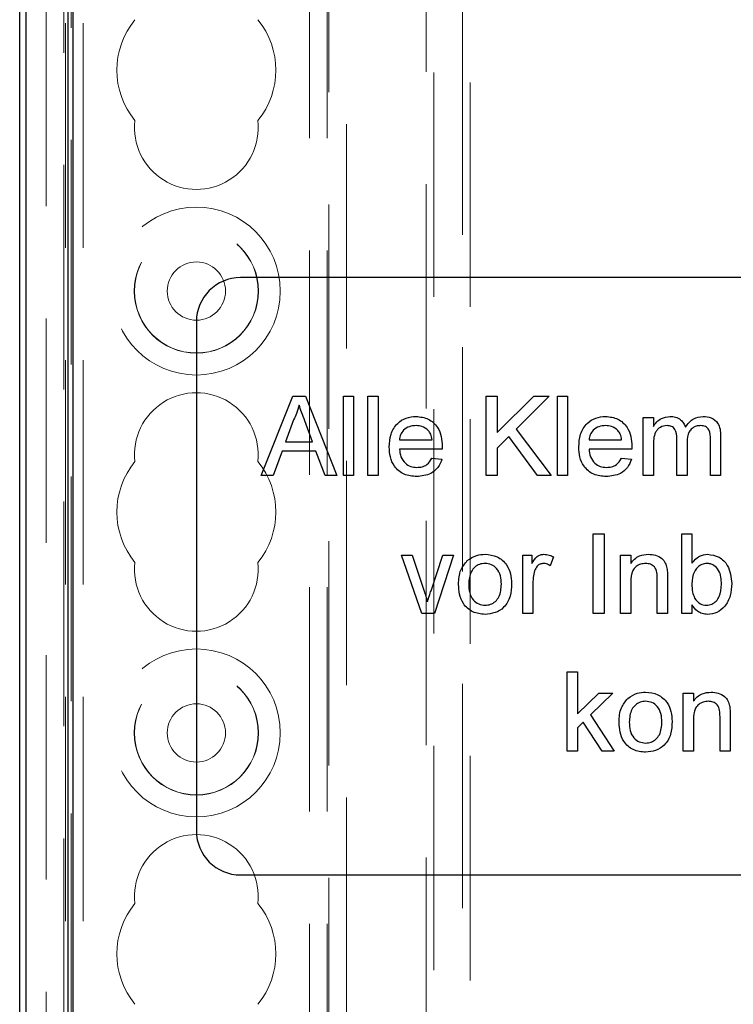
# Model space of a CAD drawing. Units: millimetres. Extents: x 11 to 205, y 5 to 292.
# Drawn here: x 73 to 77, y 164 to 169 of the extents above; entities that cross this region are included whole.
import ezdxf

# ---------------------------------------------------------------- set-up
doc = ezdxf.new("R2010")
doc.units = ezdxf.units.MM
doc.linetypes.add('HIDDEN', pattern=[1.905, 1.27, -0.635])

msp = doc.modelspace()

# ---------------------------------------------------------------- linework, layer by layer
at = {"color": 7, "linetype": 'HIDDEN', "lineweight": 18}
for p, q in [((73.3228, 112.844), (73.3228, 232.844)), ((73.4228, 112.844), (73.4228, 232.844)), ((74.7028, 232.844), (74.7028, 112.844)), ((74.8028, 232.844), (74.8028, 112.844)), ((74.8128, 223.579), (74.8128, 112.844)), ((74.9128, 222.129), (74.9128, 112.844)), ((73.2128, 139.7496), (73.2128, 220.8893)), ((73.3128, 140.6175), (73.3128, 220.0214)), ((75.4065, 143.0465), (75.4065, 180.8616)), ((75.5692, 180.8616), (75.5692, 143.0465)), ((73.3541, 180.129), (73.3541, 158.2203)), ((75.3628, 179.879), (75.3628, 158.229)), ((75.6128, 158.229), (75.6128, 179.879))]:
    msp.add_line(p, q, dxfattribs=at)
at = {"color": 7, "linetype": 'Continuous', "lineweight": 25}
for p, q in [((73.0628, 140.679), (73.0628, 180.879)), ((73.0977, 180.8441), (73.0977, 142.8868)), ((73.3365, 143.0027), (73.3365, 180.8441)), ((73.3628, 180.8351), (73.3628, 143.029)), ((81.4828, 167.9203), (74.3128, 167.9203)), ((74.0628, 167.6703), (74.0628, 164.7903)), ((74.4295, 166.8003), (74.6082, 167.2503)), ((74.6082, 167.2503), (74.6798, 167.2503)), ((74.6798, 167.2503), (74.8584, 166.8003)), ((74.8949, 166.8003), (74.8949, 167.2503)), ((74.8949, 167.2503), (74.9526, 167.2503)), ((74.9526, 167.2503), (74.9526, 166.8003)), ((75.0334, 166.8003), (75.0334, 167.2503)), ((75.0334, 167.2503), (75.0911, 167.2503)), ((75.0911, 167.2503), (75.0911, 166.8003)), ((75.7026, 166.8003), (75.7026, 167.2503)), ((75.7026, 167.2503), (75.7661, 167.2503)), ((75.7661, 167.2503), (75.7661, 167.043)), ((75.7661, 167.043), (75.9734, 167.2503)), ((76.0603, 167.2503), (75.8723, 167.0623)), ((75.9734, 167.2503), (76.0603, 167.2503)), ((76.1065, 167.2503), (76.1642, 167.2503)), ((76.1065, 166.8003), (76.1065, 167.2503)), ((76.1642, 167.2503), (76.1642, 166.8003)), ((74.6132, 167.1153), (74.5672, 166.9907)), ((74.7208, 166.9907), (74.677, 167.109)), ((76.5918, 167.1292), (76.6495, 167.1292)), ((76.5918, 166.8003), (76.5918, 167.1292)), ((76.6495, 167.1292), (76.6495, 167.0779)), ((75.8723, 167.0623), (76.0718, 166.8003)), ((77.0303, 167.025), (77.0303, 166.8003)), ((74.5672, 166.9907), (74.7208, 166.9907)), ((75.2122, 167.0022), (75.3968, 167.0022)), ((75.8321, 167.022), (75.7661, 166.9561)), ((75.9937, 166.8003), (75.8321, 167.022)), ((76.2853, 167.0022), (76.4699, 167.0022)), ((76.6495, 166.9678), (76.6495, 166.8003)), ((76.7822, 166.8003), (76.7822, 167.0101)), ((76.8399, 166.9879), (76.8399, 166.8003)), ((76.9726, 166.8003), (76.9726, 167.0037)), ((74.548, 166.9388), (74.4968, 166.8003)), ((74.7399, 166.9388), (74.548, 166.9388)), ((74.7911, 166.8003), (74.7399, 166.9388)), ((75.4543, 166.9503), (75.2122, 166.9503)), ((75.7661, 166.9561), (75.7661, 166.8003)), ((76.5273, 166.9503), (76.2853, 166.9503)), ((75.3962, 166.8984), (75.4527, 166.8926)), ((76.4693, 166.8984), (76.5258, 166.8926)), ((74.4968, 166.8003), (74.4295, 166.8003)), ((74.8584, 166.8003), (74.7911, 166.8003)), ((74.9526, 166.8003), (74.8949, 166.8003)), ((75.0911, 166.8003), (75.0334, 166.8003)), ((75.7661, 166.8003), (75.7026, 166.8003)), ((76.0718, 166.8003), (75.9937, 166.8003)), ((76.1642, 166.8003), (76.1065, 166.8003)), ((76.6495, 166.8003), (76.5918, 166.8003)), ((76.8399, 166.8003), (76.7822, 166.8003)), ((77.0303, 166.8003), (76.9726, 166.8003)), ((76.3084, 166.0203), (76.3084, 166.4703)), ((76.3084, 166.4703), (76.3718, 166.4703)), ((76.3718, 166.4703), (76.3718, 166.0203)), ((76.8103, 166.4703), (76.868, 166.4703)), ((76.8103, 166.0203), (76.8103, 166.4703)), ((76.868, 166.4703), (76.868, 166.3047)), ((75.2238, 166.3492), (75.2848, 166.3492)), ((75.3381, 166.0203), (75.2238, 166.3492)), ((75.2848, 166.3492), (75.3503, 166.1522)), ((75.3911, 166.1485), (75.457, 166.3492)), ((75.518, 166.3492), (75.4112, 166.0203)), ((75.457, 166.3492), (75.518, 166.3492)), ((75.9103, 166.3492), (75.9622, 166.3492)), ((75.9103, 166.0203), (75.9103, 166.3492)), ((75.9622, 166.3492), (75.9622, 166.3033)), ((76.0834, 166.3395), (76.0654, 166.2895)), ((76.4642, 166.0203), (76.4642, 166.3492)), ((76.4642, 166.3492), (76.5218, 166.3492)), ((76.5218, 166.3492), (76.5218, 166.3033)), ((75.968, 166.195), (75.968, 166.0203)), ((76.5218, 166.1966), (76.5218, 166.0203)), ((76.6718, 166.0203), (76.6718, 166.2166)), ((76.7295, 166.2215), (76.7295, 166.0203)), ((76.868, 166.0696), (76.868, 166.0203)), ((75.4112, 166.0203), (75.3381, 166.0203)), ((75.968, 166.0203), (75.9103, 166.0203)), ((76.3718, 166.0203), (76.3084, 166.0203)), ((76.5218, 166.0203), (76.4642, 166.0203)), ((76.7295, 166.0203), (76.6718, 166.0203)), ((76.868, 166.0203), (76.8103, 166.0203)), ((76.1623, 165.2403), (76.1623, 165.6903)), ((76.1623, 165.6903), (76.22, 165.6903)), ((76.22, 165.6903), (76.22, 165.4516)), ((76.22, 165.4516), (76.3406, 165.5692)), ((76.4209, 165.5692), (76.2946, 165.4462)), ((76.3406, 165.5692), (76.4209, 165.5692)), ((76.819, 165.5692), (76.8767, 165.5692)), ((76.819, 165.2403), (76.819, 165.5692)), ((76.8767, 165.5692), (76.8767, 165.5233)), ((76.2946, 165.4462), (76.4267, 165.2403)), ((76.8767, 165.4166), (76.8767, 165.2403)), ((77.0267, 165.2403), (77.0267, 165.4366)), ((77.0843, 165.4415), (77.0843, 165.2403)), ((76.253, 165.4057), (76.22, 165.3735)), ((76.22, 165.3735), (76.22, 165.2403)), ((76.3592, 165.2403), (76.253, 165.4057)), ((76.22, 165.2403), (76.1623, 165.2403)), ((76.4267, 165.2403), (76.3592, 165.2403)), ((76.8767, 165.2403), (76.819, 165.2403)), ((77.0843, 165.2403), (77.0267, 165.2403)), ((74.3128, 164.5403), (81.4828, 164.5403))]:
    msp.add_line(p, q, dxfattribs=at)
at = {"color": 7, "linetype": 'HIDDEN', "lineweight": 18}
for centre, radius in [((74.0628, 167.844), 0.475), ((74.0628, 167.844), 0.3515), ((74.0628, 167.844), 0.3502), ((74.0628, 167.844), 0.165), ((74.0628, 165.344), 0.475), ((74.0628, 165.344), 0.3515), ((74.0628, 165.344), 0.3502), ((74.0628, 165.344), 0.165)]:
    msp.add_circle(centre, radius, dxfattribs=at)
for centre, radius, start, end in [((74.0628, 169.094), 0.45, 140.6085, 219.3915), ((74.0628, 169.094), 0.45, 320.6085, 39.3915), ((74.0628, 168.769), 0.35, 173.5326, 6.4674), ((74.0628, 166.919), 0.35, 353.5326, 186.4674), ((74.0628, 166.594), 0.45, 140.6085, 219.3915), ((74.0628, 166.594), 0.45, 320.6085, 39.3915), ((74.0628, 166.269), 0.35, 173.5326, 6.4674), ((74.0628, 164.419), 0.35, 353.5326, 186.4674), ((74.0628, 164.094), 0.45, 140.6085, 219.3915), ((74.0628, 164.094), 0.45, 320.6085, 39.3915)]:
    msp.add_arc(centre, radius, start, end, dxfattribs=at)
at = {"color": 7, "linetype": 'Continuous', "lineweight": 25}
for centre, start, end in [((74.3128, 167.6703), 90, 180), ((74.3128, 164.7903), 180, 270)]:
    msp.add_arc(centre, 0.25, start, end, dxfattribs=at)
for points, knots in [([(74.644, 167.1984), (74.6397, 167.1823), (74.632, 167.1536), (74.619, 167.127), (74.6132, 167.1153)], [0, 0, 0, 0, 0.5599146, 1, 1, 1, 1]), ([(74.677, 167.109), (74.6709, 167.1257), (74.6598, 167.1555), (74.6488, 167.1853), (74.644, 167.1984)], [0, 0, 0, 0, 0.5600021, 1, 1, 1, 1]), ([(75.1545, 166.9619), (75.156, 166.9863), (75.1588, 167.035), (75.1952, 167.095), (75.2491, 167.1301), (75.2874, 167.1333), (75.3065, 167.1349)], [0, 0, 0, 0, 0.280748, 0.559775, 0.779666, 1, 1, 1, 1]), ([(75.3065, 167.1349), (75.3304, 167.1322), (75.3781, 167.1266), (75.4289, 167.0785), (75.4517, 167.0211), (75.4536, 166.9838), (75.4545, 166.9651)], [0, 0, 0, 0, 0.279366, 0.558398, 0.778885, 1, 1, 1, 1]), ([(76.2276, 166.9619), (76.229, 166.9863), (76.2319, 167.035), (76.2683, 167.095), (76.3222, 167.1301), (76.3604, 167.1333), (76.3796, 167.1349)], [0, 0, 0, 0, 0.280748, 0.559775, 0.779666, 1, 1, 1, 1]), ([(76.3796, 167.1349), (76.4035, 167.1322), (76.4512, 167.1266), (76.502, 167.0785), (76.5248, 167.0211), (76.5267, 166.9838), (76.5276, 166.9651)], [0, 0, 0, 0, 0.2793662, 0.5583982, 0.7788851, 1, 1, 1, 1]), ([(76.6495, 167.0779), (76.6555, 167.0868), (76.6676, 167.1046), (76.6987, 167.129), (76.7265, 167.1327), (76.7434, 167.1349)], [0, 0, 0, 0, 0.28095, 0.561784, 1, 1, 1, 1]), ([(76.7434, 167.1349), (76.7542, 167.1343), (76.7758, 167.133), (76.8029, 167.1185), (76.8218, 167.0977), (76.8278, 167.0818), (76.8309, 167.0739)], [0, 0, 0, 0, 0.2801764, 0.559511, 0.7796627, 1, 1, 1, 1]), ([(76.8309, 167.0739), (76.8452, 167.0929), (76.8707, 167.1267), (76.9123, 167.1324), (76.9306, 167.1349)], [0, 0, 0, 0, 0.560019, 1, 1, 1, 1]), ([(76.9306, 167.1349), (76.9466, 167.1338), (76.9784, 167.1314), (77.0148, 167.1014), (77.0287, 167.0623), (77.0297, 167.0374), (77.0303, 167.025)], [0, 0, 0, 0, 0.2803171, 0.5582261, 0.7787147, 1, 1, 1, 1]), ([(75.3063, 167.083), (75.2934, 167.0819), (75.2676, 167.0798), (75.2366, 167.0598), (75.2169, 167.0324), (75.2138, 167.0123), (75.2122, 167.0022)], [0, 0, 0, 0, 0.28019, 0.559728, 0.779642, 1, 1, 1, 1]), ([(75.3757, 167.0554), (75.3642, 167.0645), (75.3437, 167.0807), (75.3177, 167.0823), (75.3063, 167.083)], [0, 0, 0, 0, 0.558512, 1, 1, 1, 1]), ([(76.3793, 167.083), (76.3664, 167.0819), (76.3407, 167.0798), (76.3097, 167.0598), (76.29, 167.0324), (76.2869, 167.0123), (76.2853, 167.0022)], [0, 0, 0, 0, 0.28019, 0.559728, 0.779642, 1, 1, 1, 1]), ([(76.4487, 167.0554), (76.4373, 167.0645), (76.4167, 167.0807), (76.3908, 167.0823), (76.3793, 167.083)], [0, 0, 0, 0, 0.558512, 1, 1, 1, 1]), ([(76.7268, 167.083), (76.7137, 167.0811), (76.6939, 167.0782), (76.6728, 167.0617), (76.6503, 167.0288), (76.6499, 166.9949), (76.6495, 166.9678)], [0, 0, 0, 0, 0.249225, 0.374862, 0.500555, 1, 1, 1, 1]), ([(76.7822, 167.0101), (76.7813, 167.0281), (76.7801, 167.0506), (76.764, 167.0718), (76.749, 167.0813), (76.7357, 167.0823), (76.7268, 167.083)], [0, 0, 0, 0, 0.498516, 0.624134, 0.749636, 1, 1, 1, 1]), ([(76.9167, 167.083), (76.908, 167.0823), (76.8907, 167.081), (76.8677, 167.0679), (76.8427, 167.0387), (76.841, 167.0088), (76.8399, 166.9879)], [0, 0, 0, 0, 0.187283, 0.374334, 0.56118, 1, 1, 1, 1]), ([(76.9726, 167.0037), (76.973, 167.0232), (76.9734, 167.0476), (76.9556, 167.0696), (76.9401, 167.0804), (76.9261, 167.082), (76.9167, 167.083)], [0, 0, 0, 0, 0.499043, 0.624568, 0.750308, 1, 1, 1, 1]), ([(75.3968, 167.0022), (75.3953, 167.0132), (75.3927, 167.0328), (75.3809, 167.0485), (75.3757, 167.0554)], [0, 0, 0, 0, 0.560674, 1, 1, 1, 1]), ([(76.4699, 167.0022), (76.4684, 167.0132), (76.4657, 167.0328), (76.4539, 167.0485), (76.4487, 167.0554)], [0, 0, 0, 0, 0.560674, 1, 1, 1, 1]), ([(75.3096, 166.7945), (75.2853, 166.7967), (75.2367, 166.8011), (75.1824, 166.847), (75.1575, 166.905), (75.1555, 166.9429), (75.1545, 166.9619)], [0, 0, 0, 0, 0.279952, 0.558661, 0.778994, 1, 1, 1, 1]), ([(75.2122, 166.9503), (75.214, 166.9354), (75.2176, 166.9057), (75.2417, 166.87), (75.2752, 166.8494), (75.2987, 166.8475), (75.3105, 166.8465)], [0, 0, 0, 0, 0.2806334, 0.5596873, 0.7796605, 1, 1, 1, 1]), ([(75.4545, 166.9651), (75.4545, 166.9623), (75.4544, 166.9574), (75.4543, 166.9525), (75.4543, 166.9503)], [0, 0, 0, 0, 0.559999, 1, 1, 1, 1]), ([(76.3827, 166.7945), (76.3583, 166.7967), (76.3098, 166.8011), (76.2555, 166.847), (76.2306, 166.905), (76.2286, 166.9429), (76.2276, 166.9619)], [0, 0, 0, 0, 0.279952, 0.558661, 0.778994, 1, 1, 1, 1]), ([(76.2853, 166.9503), (76.2871, 166.9354), (76.2907, 166.9057), (76.3148, 166.87), (76.3483, 166.8494), (76.3718, 166.8475), (76.3836, 166.8465)], [0, 0, 0, 0, 0.2806334, 0.5596873, 0.7796605, 1, 1, 1, 1]), ([(76.5276, 166.9651), (76.5276, 166.9623), (76.5275, 166.9574), (76.5274, 166.9525), (76.5273, 166.9503)], [0, 0, 0, 0, 0.559999, 1, 1, 1, 1]), ([(75.4527, 166.8926), (75.4463, 166.8762), (75.4333, 166.8435), (75.3829, 166.8015), (75.3374, 166.7972), (75.3096, 166.7945)], [0, 0, 0, 0, 0.280613, 0.560833, 1, 1, 1, 1]), ([(75.3105, 166.8465), (75.3204, 166.847), (75.3403, 166.8482), (75.3743, 166.8624), (75.3879, 166.8848), (75.3962, 166.8984)], [0, 0, 0, 0, 0.281282, 0.561906, 1, 1, 1, 1]), ([(76.5258, 166.8926), (76.5193, 166.8762), (76.5064, 166.8435), (76.456, 166.8015), (76.4105, 166.7972), (76.3827, 166.7945)], [0, 0, 0, 0, 0.280613, 0.560833, 1, 1, 1, 1]), ([(76.3836, 166.8465), (76.3935, 166.847), (76.4134, 166.8482), (76.4474, 166.8624), (76.461, 166.8848), (76.4693, 166.8984)], [0, 0, 0, 0, 0.281282, 0.561906, 1, 1, 1, 1]), ([(75.5963, 166.3188), (75.6134, 166.3306), (75.6439, 166.3518), (75.6808, 166.354), (75.697, 166.3549)], [0, 0, 0, 0, 0.559033, 1, 1, 1, 1]), ([(75.697, 166.3549), (75.7207, 166.3523), (75.7679, 166.3472), (75.8193, 166.301), (75.8439, 166.2449), (75.8459, 166.2079), (75.8468, 166.1893)], [0, 0, 0, 0, 0.279556, 0.5586, 0.778991, 1, 1, 1, 1]), ([(75.9622, 166.3033), (75.9709, 166.3179), (75.9829, 166.3384), (76.0097, 166.3532), (76.0228, 166.3543), (76.0294, 166.3549)], [0, 0, 0, 0, 0.559599, 0.779772, 1, 1, 1, 1]), ([(76.0294, 166.3549), (76.04, 166.3539), (76.059, 166.3521), (76.0759, 166.3434), (76.0834, 166.3395)], [0, 0, 0, 0, 0.559546, 1, 1, 1, 1]), ([(76.5218, 166.3033), (76.5286, 166.312), (76.5421, 166.3294), (76.5762, 166.3507), (76.6047, 166.3533), (76.622, 166.3549)], [0, 0, 0, 0, 0.280554, 0.560815, 1, 1, 1, 1]), ([(76.622, 166.3549), (76.6354, 166.3538), (76.6622, 166.3516), (76.6968, 166.3343), (76.7185, 166.3062), (76.7239, 166.2857), (76.7266, 166.2754)], [0, 0, 0, 0, 0.280216, 0.559971, 0.779636, 1, 1, 1, 1]), ([(76.868, 166.3047), (76.8811, 166.3205), (76.9046, 166.3486), (76.9405, 166.353), (76.9563, 166.3549)], [0, 0, 0, 0, 0.559686, 1, 1, 1, 1]), ([(76.9563, 166.3549), (76.9789, 166.3519), (77.024, 166.3458), (77.083, 166.2834), (77.0892, 166.2252), (77.093, 166.1896)], [0, 0, 0, 0, 0.280307, 0.559788, 1, 1, 1, 1]), ([(75.5468, 166.1847), (75.5481, 166.213), (75.5505, 166.2634), (75.5823, 166.3019), (75.5963, 166.3188)], [0, 0, 0, 0, 0.560963, 1, 1, 1, 1]), ([(75.697, 166.303), (75.6865, 166.3021), (75.6653, 166.3003), (75.6377, 166.2831), (75.6086, 166.2466), (75.6062, 166.2103), (75.6045, 166.1849)], [0, 0, 0, 0, 0.1871365, 0.3740246, 0.5610972, 1, 1, 1, 1]), ([(75.7892, 166.1866), (75.7885, 166.2023), (75.7871, 166.2335), (75.7667, 166.2734), (75.7339, 166.299), (75.7093, 166.3017), (75.697, 166.303)], [0, 0, 0, 0, 0.2810641, 0.5603164, 0.7801741, 1, 1, 1, 1]), ([(76.0271, 166.303), (76.0206, 166.3022), (76.0075, 166.3006), (75.9877, 166.2862), (75.981, 166.2705), (75.9769, 166.2609)], [0, 0, 0, 0, 0.280305, 0.560911, 1, 1, 1, 1]), ([(76.0654, 166.2895), (76.0588, 166.2937), (76.047, 166.3012), (76.0332, 166.3024), (76.0271, 166.303)], [0, 0, 0, 0, 0.5601157, 1, 1, 1, 1]), ([(76.606, 166.303), (76.5963, 166.3022), (76.577, 166.3006), (76.5509, 166.2868), (76.5233, 166.2536), (76.5224, 166.2201), (76.5218, 166.1966)], [0, 0, 0, 0, 0.187273, 0.374362, 0.56054, 1, 1, 1, 1]), ([(76.6718, 166.2166), (76.6718, 166.2283), (76.6716, 166.2514), (76.6598, 166.2834), (76.6334, 166.3006), (76.6151, 166.3022), (76.606, 166.303)], [0, 0, 0, 0, 0.28168, 0.559785, 0.779587, 1, 1, 1, 1]), ([(76.9528, 166.303), (76.9428, 166.3018), (76.9228, 166.2994), (76.8981, 166.2809), (76.872, 166.2454), (76.8696, 166.2111), (76.868, 166.1871)], [0, 0, 0, 0, 0.186652, 0.37361, 0.56087, 1, 1, 1, 1]), ([(77.0353, 166.185), (77.0338, 166.2127), (77.0315, 166.2543), (76.9977, 166.29), (76.9731, 166.3015), (76.9596, 166.3025), (76.9528, 166.303)], [0, 0, 0, 0, 0.4987538, 0.7486559, 0.8743032, 1, 1, 1, 1]), ([(75.9769, 166.2609), (75.974, 166.2488), (75.9688, 166.2271), (75.9682, 166.2048), (75.968, 166.195)], [0, 0, 0, 0, 0.559888, 1, 1, 1, 1]), ([(76.7266, 166.2754), (76.7276, 166.2654), (76.7295, 166.2475), (76.7295, 166.2294), (76.7295, 166.2215)], [0, 0, 0, 0, 0.559791, 1, 1, 1, 1]), ([(75.8468, 166.1893), (75.846, 166.1648), (75.8444, 166.116), (75.8093, 166.0544), (75.7545, 166.0203), (75.7162, 166.0165), (75.697, 166.0145)], [0, 0, 0, 0, 0.281033, 0.559513, 0.779602, 1, 1, 1, 1]), ([(77.093, 166.1896), (77.0918, 166.1663), (77.0894, 166.1197), (77.0587, 166.0609), (77.011, 166.0214), (76.9744, 166.0168), (76.9561, 166.0145)], [0, 0, 0, 0, 0.280958, 0.560352, 0.780382, 1, 1, 1, 1]), ([(75.3503, 166.1522), (75.3545, 166.1399), (75.3619, 166.118), (75.3681, 166.0957), (75.3709, 166.0859)], [0, 0, 0, 0, 0.559981, 1, 1, 1, 1]), ([(75.3709, 166.0859), (75.3744, 166.0977), (75.3806, 166.1187), (75.3879, 166.1394), (75.3911, 166.1485)], [0, 0, 0, 0, 0.559986, 1, 1, 1, 1]), ([(75.697, 166.0145), (75.6729, 166.0171), (75.6247, 166.0222), (75.5723, 166.0699), (75.5496, 166.1282), (75.5478, 166.1659), (75.5468, 166.1847)], [0, 0, 0, 0, 0.279616, 0.558371, 0.778858, 1, 1, 1, 1]), ([(75.6045, 166.1849), (75.6052, 166.169), (75.6066, 166.1374), (75.626, 166.0963), (75.6596, 166.0705), (75.6846, 166.0678), (75.697, 166.0665)], [0, 0, 0, 0, 0.281129, 0.560384, 0.780159, 1, 1, 1, 1]), ([(75.697, 166.0665), (75.7077, 166.0674), (75.7291, 166.0693), (75.7566, 166.0872), (75.7855, 166.1244), (75.7876, 166.161), (75.7892, 166.1866)], [0, 0, 0, 0, 0.187044, 0.373945, 0.560983, 1, 1, 1, 1]), ([(76.868, 166.1871), (76.8681, 166.1715), (76.8682, 166.1437), (76.8787, 166.1181), (76.8832, 166.1069)], [0, 0, 0, 0, 0.561078, 1, 1, 1, 1]), ([(76.9505, 166.0665), (76.9607, 166.0677), (76.981, 166.0701), (77.0059, 166.0892), (77.0318, 166.1258), (77.0339, 166.1606), (77.0353, 166.185)], [0, 0, 0, 0, 0.186544, 0.373502, 0.560614, 1, 1, 1, 1]), ([(76.8832, 166.1069), (76.8929, 166.0942), (76.9102, 166.0715), (76.9382, 166.068), (76.9505, 166.0665)], [0, 0, 0, 0, 0.559562, 1, 1, 1, 1]), ([(76.9561, 166.0145), (76.9459, 166.0154), (76.9255, 166.017), (76.8923, 166.0346), (76.8772, 166.0564), (76.868, 166.0696)], [0, 0, 0, 0, 0.280383, 0.560561, 1, 1, 1, 1]), ([(76.505, 165.5388), (76.522, 165.5506), (76.5526, 165.5718), (76.5894, 165.574), (76.6057, 165.5749)], [0, 0, 0, 0, 0.559033, 1, 1, 1, 1]), ([(76.6057, 165.5749), (76.6293, 165.5723), (76.6766, 165.5672), (76.728, 165.521), (76.7526, 165.4649), (76.7545, 165.4279), (76.7555, 165.4093)], [0, 0, 0, 0, 0.279556, 0.5586, 0.778991, 1, 1, 1, 1]), ([(76.8767, 165.5233), (76.8834, 165.532), (76.8969, 165.5494), (76.9311, 165.5707), (76.9595, 165.5733), (76.9768, 165.5749)], [0, 0, 0, 0, 0.280554, 0.560815, 1, 1, 1, 1]), ([(76.9768, 165.5749), (76.9902, 165.5738), (77.017, 165.5716), (77.0517, 165.5543), (77.0733, 165.5262), (77.0787, 165.5057), (77.0814, 165.4954)], [0, 0, 0, 0, 0.280216, 0.559971, 0.779636, 1, 1, 1, 1]), ([(76.4555, 165.4047), (76.4568, 165.433), (76.4591, 165.4834), (76.491, 165.5219), (76.505, 165.5388)], [0, 0, 0, 0, 0.560963, 1, 1, 1, 1]), ([(76.6057, 165.523), (76.5951, 165.5221), (76.574, 165.5203), (76.5464, 165.5031), (76.5172, 165.4666), (76.5149, 165.4303), (76.5132, 165.4049)], [0, 0, 0, 0, 0.187137, 0.374025, 0.561097, 1, 1, 1, 1]), ([(76.6978, 165.4066), (76.6971, 165.4223), (76.6957, 165.4535), (76.6754, 165.4934), (76.6426, 165.519), (76.618, 165.5217), (76.6057, 165.523)], [0, 0, 0, 0, 0.281064, 0.560316, 0.780174, 1, 1, 1, 1]), ([(76.9608, 165.523), (76.9511, 165.5222), (76.9318, 165.5206), (76.9057, 165.5068), (76.8781, 165.4736), (76.8773, 165.4401), (76.8767, 165.4166)], [0, 0, 0, 0, 0.187273, 0.374362, 0.56054, 1, 1, 1, 1]), ([(77.0267, 165.4366), (77.0266, 165.4483), (77.0264, 165.4714), (77.0146, 165.5034), (76.9882, 165.5206), (76.9699, 165.5222), (76.9608, 165.523)], [0, 0, 0, 0, 0.28168, 0.559785, 0.779587, 1, 1, 1, 1]), ([(77.0814, 165.4954), (77.0824, 165.4854), (77.0843, 165.4675), (77.0843, 165.4494), (77.0843, 165.4415)], [0, 0, 0, 0, 0.559791, 1, 1, 1, 1]), ([(76.7555, 165.4093), (76.7547, 165.3848), (76.7531, 165.336), (76.7179, 165.2744), (76.6631, 165.2403), (76.6248, 165.2365), (76.6057, 165.2345)], [0, 0, 0, 0, 0.281033, 0.559513, 0.779602, 1, 1, 1, 1]), ([(76.6057, 165.2345), (76.5815, 165.2371), (76.5333, 165.2422), (76.481, 165.2899), (76.4583, 165.3482), (76.4564, 165.3859), (76.4555, 165.4047)], [0, 0, 0, 0, 0.279616, 0.558371, 0.778858, 1, 1, 1, 1]), ([(76.5132, 165.4049), (76.5139, 165.389), (76.5153, 165.3574), (76.5347, 165.3163), (76.5683, 165.2905), (76.5932, 165.2878), (76.6057, 165.2865)], [0, 0, 0, 0, 0.281129, 0.560384, 0.780159, 1, 1, 1, 1]), ([(76.6057, 165.2865), (76.6164, 165.2874), (76.6377, 165.2893), (76.6652, 165.3072), (76.6941, 165.3444), (76.6963, 165.381), (76.6978, 165.4066)], [0, 0, 0, 0, 0.187044, 0.373945, 0.560983, 1, 1, 1, 1])]:
    msp.add_open_spline(points, degree=3, knots=knots, dxfattribs=at)

doc.saveas('drawing.dxf')
